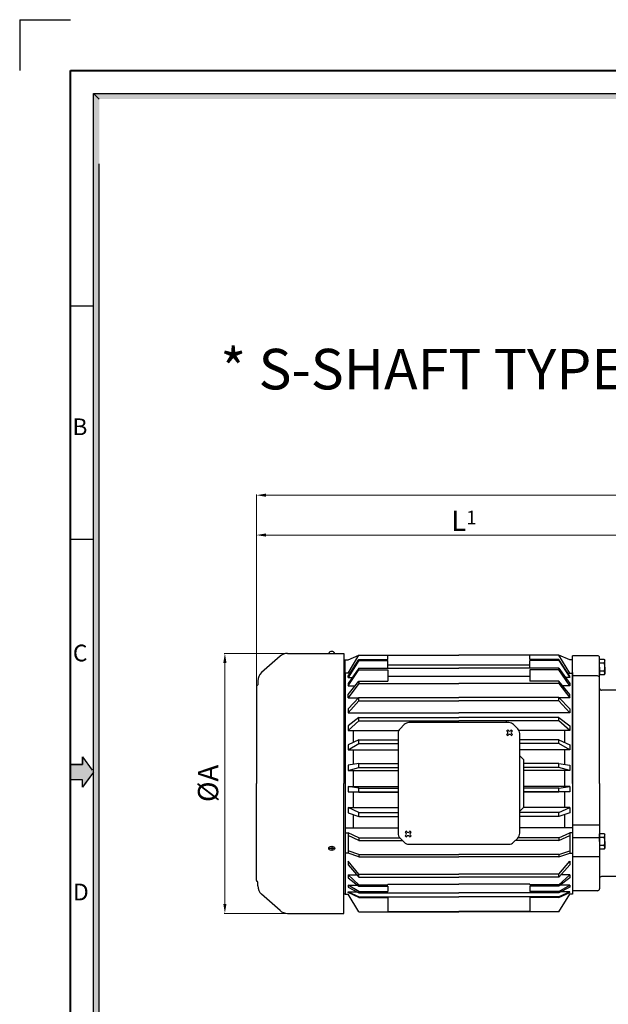
# Model space of a CAD drawing. Units: millimetres. Extents: x 1805 to 3380, y 0 to 1114.
# Drawn here: x 1805 to 2241, y 385 to 1114 of the extents above; entities that cross this region are included whole.
import ezdxf

# ---------------------------------------------------------------- set-up
doc = ezdxf.new("R2010")
doc.units = ezdxf.units.MM
doc.linetypes.add('CENTER', pattern=[7, 4, -1, 1, -1])
doc.layers.add('CENTER', color=1, linetype='CENTER')
doc.layers.add('TEXT', color=7, linetype='Continuous')
for name, color, linetype, lineweight in [('DIM', 2, 'Continuous', 9), ('HQI', 8, 'HOT_WATER_SUPPLY', 25), ('LOGO', 5, 'Continuous', 40), ('외형선', 7, 'Continuous', 25)]:
    doc.layers.add(name, color=color, linetype=linetype, lineweight=lineweight)
doc.styles.add('ROMANS', font='romans.shx', dxfattribs={"bigfont": 'whgtxt.shx'})
doc.styles.get("Standard").update_dxf_attribs({"font": 'romans.shx', "bigfont": 'WHGTXT.SHX'})
doc.styles.add('STYLE1', font='HYCYSM.TTF')
doc.linetypes.add('HOT_WATER_SUPPLY', pattern='A,0.5,-0.2,["HW",Standard,S=0.1,R=0,X=-0.1,Y=-0.05],-0.2', length=0.9)
doc.dimstyles.new('HW30 외형도', dxfattribs={"dimtxt": 15, "dimasz": 7, "dimexe": 0.5, "dimexo": 0.5, "dimgap": 3, "dimtad": 1, "dimdec": 3, "dimdsep": 46, "dimtxsty": 'Standard', "dimcen": 2.5, "dimadec": 0, "dimazin": 0, "dimtfac": 1, "dimtdec": 3, "dimtmove": 0, "dimatfit": 0, "dimfxl": 0, "dimlwd": 0, "dimlwe": 0, "dimarcsym": 0})

# ---------------------------------------------------------------- blocks, each defined once
blk = doc.blocks.new('A$C4A511A03')
for p, q in [((0.29, 3.25), (0, 3.42)), ((0.29, 1.08), (0, 0.92)), ((1.08, 4.04), (0.92, 4.33)), ((1.08, 0.29), (0.92, 0)), ((3.25, 4.04), (3.42, 4.33)), ((3.25, 0.29), (3.42, 0)), ((4.04, 3.25), (4.33, 3.42)), ((4.04, 1.08), (4.33, 0.92))]:
    blk.add_line(p, q)
for centre, radius, start, end in [((2.17, 2.17), 2.5, 120, 150), ((2.17, 2.17), 2.5, 210, 240), ((-0.33, 2.17), 1.25, 300, 60), ((2.17, 4.67), 1.25, 210, 330), ((2.17, -0.33), 1.25, 30, 150), ((2.17, 2.17), 2.5, 30, 60), ((4.67, 2.17), 1.25, 120, 240), ((2.17, 2.17), 2.5, 300, 330)]:
    blk.add_arc(centre, radius, start, end)
blk = doc.blocks.new('*D12')
at = {"layer": 'DEFPOINTS', "color": 0}
for p in [(2003.35, 644.71), (1957.14, 452.31), (2003.35, 452.31)]:
    blk.add_point(p, dxfattribs=at)
at = {"layer": 'DIM', "color": 0, "lineweight": 0}
for p, q in [((2002.85, 644.71), (1956.64, 644.71)), ((1957.14, 637.71), (1957.14, 459.31)), ((2002.85, 452.31), (1956.64, 452.31))]:
    blk.add_line(p, q, dxfattribs=at)
at = {"layer": 'DIM', "color": 0}
for points in [[(1955.97, 637.71), (1958.3, 637.71), (1957.14, 644.71)], [(1955.97, 459.31), (1958.3, 459.31), (1957.14, 452.31)]]:
    blk.add_solid(points, dxfattribs=at)
at = {"layer": 'DIM', "color": 0, "insert": (1946.64, 548.51), "char_height": 15, "attachment_point": 5, "rotation": 90}
blk.add_mtext('%%cA', dxfattribs=at)
blk = doc.blocks.new('*D28')
at = {"layer": 'DEFPOINTS', "color": 0, "ltscale": 3}
for p in [(1980.49, 732.31), (2287.19, 648.51), (1980.49, 620.51)]:
    blk.add_point(p, dxfattribs=at)
at = {"layer": 'DIM', "color": 0, "lineweight": 0, "ltscale": 3}
for p, q in [((1980.49, 621.01), (1980.49, 732.81)), ((2280.19, 732.31), (1987.49, 732.31)), ((2287.19, 649.01), (2287.19, 732.81))]:
    blk.add_line(p, q, dxfattribs=at)
at = {"layer": 'DIM', "color": 0, "ltscale": 3}
for points in [[(1987.49, 733.48), (1987.49, 731.15), (1980.49, 732.31)], [(2280.19, 733.48), (2280.19, 731.15), (2287.19, 732.31)]]:
    blk.add_solid(points, dxfattribs=at)
at = {"layer": 'DIM', "color": 0, "ltscale": 3, "insert": (2133.84, 742.81), "char_height": 15, "attachment_point": 5}
blk.add_mtext('L{\\H0.66667x;1}', dxfattribs=at)
blk = doc.blocks.new('*D29')
at = {"layer": 'DEFPOINTS', "color": 0, "ltscale": 3}
for p in [(1980.49, 761.81), (2544.19, 648.51), (1980.49, 620.51)]:
    blk.add_point(p, dxfattribs=at)
at = {"layer": 'DIM', "color": 0, "lineweight": 0, "ltscale": 3}
for p, q in [((1980.49, 621.01), (1980.49, 762.31)), ((2537.19, 761.81), (1987.49, 761.81)), ((2544.19, 649.01), (2544.19, 762.31))]:
    blk.add_line(p, q, dxfattribs=at)
at = {"layer": 'DIM', "color": 0, "ltscale": 3}
for points in [[(1987.49, 762.98), (1987.49, 760.65), (1980.49, 761.81)], [(2537.19, 762.98), (2537.19, 760.65), (2544.19, 761.81)]]:
    blk.add_solid(points, dxfattribs=at)
at = {"layer": 'DIM', "color": 0, "ltscale": 3, "insert": (2262.34, 772.31), "char_height": 15, "attachment_point": 5}
blk.add_mtext('L', dxfattribs=at)

msp = doc.modelspace()

# ---------------------------------------------------------------- hatches: boundary and pattern name
at = {"layer": 'CENTER', "linetype": 'Continuous'}
msp.add_hatch(color=256, dxfattribs=at).paths.add_polyline_path([(1851.8055, 562.5586), (1851.8055, 568.068), (1859.9382, 556.875), (1851.8055, 545.682), (1851.8055, 551.1914), (1842.8873, 551.1914), (1842.8873, 562.5586)])
at = {"layer": 'TEXT', "linetype": 'Continuous'}
for points in [[(1864.2009, 1054.9364), (1859.9382, 1059.1991), (1859.9382, 611.1021), (1864.2009, 611.1021)], [(3325.8351, 1059.1991), (1859.9382, 1059.1991), (1864.2009, 1054.9364), (3321.5724, 1054.9364)], [(1864.2009, 611.1021), (1859.9382, 611.1021), (1859.9382, 415.9426), (1864.2009, 415.9426), (1864.2009, 513.5223)], [(1864.2009, 415.9426), (1859.9382, 415.9426), (1859.9382, 262.084), (1864.2009, 262.084)]]:
    msp.add_hatch(color=256, dxfattribs=at).paths.add_polyline_path(points)

# ---------------------------------------------------------------- linework, layer by layer
for p, q in [((1842.8873, 901.875), (1859.9382, 901.875)), ((1842.8873, 729.375), (1859.9382, 729.375)), ((1997.9001, 642.6419), (1984.2387, 630.4985)), ((2003.3479, 644.7132), (2045.1865, 644.7132)), ((2045.1865, 644.7132), (2045.1865, 548.5132)), ((2048.1865, 640.0132), (2056.1865, 643.3235)), ((2048.1865, 630.0178), (2056.1865, 643.3235)), ((2056.1865, 643.3235), (2130.1865, 643.3235)), ((2077.6865, 640.2351), (2077.6865, 643.3235)), ((2204.1865, 643.3235), (2130.1865, 643.3235)), ((2182.6865, 640.2351), (2182.6865, 643.3235)), ((2212.1865, 630.0178), (2204.1865, 643.3235)), ((2212.1865, 640.0132), (2204.1865, 643.3235)), ((2214.1865, 548.5132), (2214.1865, 643.0132)), ((2232.6865, 643.0132), (2214.1865, 643.0132)), ((2234.1865, 548.5132), (2234.1865, 641.5132)), ((2045.1865, 640.0132), (2046.1865, 640.0132)), ((2046.1865, 630.5132), (2046.1865, 640.0132)), ((2046.1865, 640.0132), (2048.1865, 640.0132)), ((2048.1865, 627.8645), (2056.1865, 640.2351)), ((2056.1865, 639.4082), (2048.1865, 626.7619)), ((2056.1865, 640.2351), (2077.6865, 640.2351)), ((2056.1865, 640.2351), (2056.1865, 639.4082)), ((2056.1865, 639.4082), (2077.6865, 639.4082)), ((2077.6865, 633.8292), (2077.6865, 639.4082)), ((2077.6865, 636.2259), (2182.6865, 636.2259)), ((2204.1865, 640.2351), (2182.6865, 640.2351)), ((2204.1865, 639.4082), (2182.6865, 639.4082)), ((2182.6865, 633.8292), (2182.6865, 639.4082)), ((2212.1865, 627.8645), (2204.1865, 640.2351)), ((2204.1865, 640.2351), (2204.1865, 639.4082)), ((2204.1865, 639.4082), (2212.1865, 626.7619)), ((2214.1865, 640.0132), (2212.1865, 640.0132)), ((2214.1865, 630.5132), (2214.1865, 640.0132)), ((2237.7278, 640.2867), (2234.1865, 640.2867)), ((2234.1865, 634.5132), (2234.1865, 640.2867)), ((2237.7508, 637.433), (2234.1865, 637.433)), ((2234.1865, 634.5132), (2234.1865, 628.7397)), ((2237.7278, 640.2867), (2238.1865, 639.4921)), ((2238.1865, 634.5132), (2238.1865, 639.4921)), ((2238.1865, 634.5132), (2238.1865, 629.5343)), ((2046.1865, 630.5132), (2046.1865, 466.5132)), ((2049.5791, 630.0178), (2046.1865, 630.0178)), ((2056.1865, 633.8292), (2048.1865, 622.462)), ((2048.1865, 620.646), (2056.1865, 632.4673)), ((2048.1865, 626.7619), (2048.1865, 627.8645)), ((2048.1865, 626.7619), (2051.2127, 626.7619)), ((2056.1865, 633.8292), (2130.1865, 633.8292)), ((2056.1865, 632.4673), (2056.1865, 633.8292)), ((2056.1865, 632.4673), (2077.6865, 632.4673)), ((2077.6865, 632.4673), (2077.6865, 624.2884)), ((2077.6865, 627.9665), (2182.6865, 627.9665)), ((2204.1865, 633.8292), (2130.1865, 633.8292)), ((2204.1865, 632.4673), (2182.6865, 632.4673)), ((2182.6865, 632.4673), (2182.6865, 624.2884)), ((2204.1865, 633.8292), (2212.1865, 622.462)), ((2204.1865, 632.4673), (2204.1865, 633.8292)), ((2212.1865, 620.646), (2204.1865, 632.4673)), ((2212.1865, 626.7619), (2209.1603, 626.7619)), ((2210.794, 630.0178), (2214.1865, 630.0178)), ((2212.1865, 626.7619), (2212.1865, 627.8645)), ((2214.1865, 630.5132), (2214.1865, 466.5132)), ((2232.6865, 628.0132), (2214.1865, 628.0132)), ((2237.7508, 631.5934), (2234.1865, 631.5934)), ((2237.7278, 628.7397), (2234.1865, 628.7397)), ((2237.7278, 628.7397), (2238.1865, 629.5343)), ((1980.4865, 620.5132), (1980.4865, 548.5132)), ((1980.9865, 621.0132), (1980.9865, 621.0132)), ((1981.4865, 624.3697), (1981.4865, 621.5132)), ((2048.1865, 614.3422), (2056.1865, 624.2884)), ((2048.1865, 622.462), (2048.1865, 620.646)), ((2056.1865, 622.4414), (2048.1865, 611.8795)), ((2048.1865, 620.646), (2053.2569, 620.646)), ((2056.1865, 624.2884), (2077.6865, 624.2884)), ((2056.1865, 624.2884), (2056.1865, 622.4414)), ((2056.1865, 622.4414), (2130.1865, 622.4414)), ((2204.1865, 622.4414), (2130.1865, 622.4414)), ((2204.1865, 624.2884), (2182.6865, 624.2884)), ((2212.1865, 614.3422), (2204.1865, 624.2884)), ((2204.1865, 624.2884), (2204.1865, 622.4414)), ((2204.1865, 622.4414), (2212.1865, 611.8795)), ((2212.1865, 620.646), (2207.1162, 620.646)), ((2212.1865, 622.462), (2212.1865, 620.646)), ((2048.1865, 611.8795), (2048.1865, 614.3422)), ((2212.1865, 611.8795), (2212.1865, 614.3422)), ((2273.6865, 617.5132), (2235.6865, 617.5132)), ((2056.1865, 611.9631), (2048.1865, 603.8034)), ((2048.1865, 611.8795), (2056.1046, 611.8795)), ((2048.1865, 600.7846), (2056.1865, 609.699)), ((2056.1865, 611.9631), (2130.1865, 611.9631)), ((2056.1865, 609.699), (2056.1865, 611.9631)), ((2056.1865, 609.699), (2130.1865, 609.699)), ((2204.1865, 611.9631), (2130.1865, 611.9631)), ((2204.1865, 609.699), (2130.1865, 609.699)), ((2204.1865, 609.699), (2204.1865, 611.9631)), ((2204.1865, 611.9631), (2212.1865, 603.8034)), ((2212.1865, 600.7846), (2204.1865, 609.699)), ((2212.1865, 611.8795), (2204.2685, 611.8795)), ((2048.1865, 603.8034), (2048.1865, 600.7846)), ((2048.1865, 600.7846), (2130.1865, 600.7846)), ((2212.1865, 600.7846), (2130.1865, 600.7846)), ((2212.1865, 603.8034), (2212.1865, 600.7846)), ((2056.1865, 597.3063), (2048.1865, 591.233)), ((2048.1865, 587.7689), (2056.1865, 594.7082)), ((2048.1865, 591.233), (2048.1865, 587.7689)), ((2056.1865, 597.3063), (2130.1865, 597.3063)), ((2056.1865, 594.7082), (2056.1865, 597.3063)), ((2056.1865, 594.7082), (2130.1865, 594.7082)), ((2095.1865, 594.7082), (2095.1865, 593.5132)), ((2204.1865, 597.3063), (2130.1865, 597.3063)), ((2204.1865, 594.7082), (2130.1865, 594.7082)), ((2165.1865, 594.7082), (2165.1865, 593.5132)), ((2204.1865, 597.3063), (2212.1865, 591.233)), ((2204.1865, 594.7082), (2204.1865, 597.3063)), ((2212.1865, 587.7689), (2204.1865, 594.7082)), ((2212.1865, 591.233), (2212.1865, 587.7689)), ((2048.1865, 587.7689), (2085.7609, 587.7689)), ((2052.1072, 587.7689), (2052.1072, 578.96)), ((2212.1865, 587.7689), (2174.6121, 587.7689)), ((2208.2659, 587.7689), (2208.2659, 578.96)), ((2056.1865, 580.8566), (2048.1865, 577.1373)), ((2048.1865, 573.3108), (2056.1865, 578.0617)), ((2048.1865, 577.1373), (2048.1865, 573.3108)), ((2056.1865, 580.8566), (2085.1865, 580.8566)), ((2056.1865, 578.0617), (2056.1865, 580.8566)), ((2056.1865, 578.0617), (2085.1865, 578.0617)), ((2204.1865, 580.8566), (2175.1865, 580.8566)), ((2204.1865, 578.0617), (2175.1865, 578.0617)), ((2204.1865, 580.8566), (2212.1865, 577.1373)), ((2204.1865, 578.0617), (2204.1865, 580.8566)), ((2212.1865, 573.3108), (2204.1865, 578.0617)), ((2212.1865, 577.1373), (2212.1865, 573.3108)), ((2048.1865, 573.3108), (2085.1865, 573.3108)), ((2052.1072, 573.3108), (2052.1072, 562.5474)), ((2212.1865, 573.3108), (2175.1865, 573.3108)), ((2178.1865, 566.0132), (2175.1865, 569.0132)), ((2208.2659, 573.3108), (2208.2659, 562.5474)), ((2056.1865, 563.2184), (2048.1865, 561.9025)), ((2048.1865, 561.9025), (2048.1865, 557.9415)), ((2056.1865, 563.2184), (2085.1865, 563.2184)), ((2056.1865, 560.2476), (2056.1865, 563.2184)), ((2178.1865, 531.0132), (2178.1865, 566.0132)), ((2204.1865, 563.2184), (2178.1865, 563.2184)), ((2204.1865, 560.2476), (2204.1865, 563.2184)), ((2204.1865, 563.2184), (2212.1865, 561.9025)), ((2212.1865, 561.9025), (2212.1865, 557.9415)), ((2048.1865, 557.9415), (2056.1865, 560.2476)), ((2048.1865, 557.9415), (2085.1865, 557.9415)), ((2052.1072, 557.9415), (2052.1072, 546.2202)), ((2056.1865, 560.2476), (2085.1865, 560.2476)), ((2204.1865, 560.2476), (2178.1865, 560.2476)), ((2212.1865, 557.9415), (2178.1865, 557.9415)), ((2212.1865, 557.9415), (2204.1865, 560.2476)), ((2208.2659, 557.9415), (2208.2659, 546.2202)), ((1980.4865, 476.5132), (1980.4865, 548.5132)), ((2045.1865, 452.3132), (2045.1865, 548.5132)), ((2046.1865, 548.5132), (2046.1865, 466.5132)), ((2214.1865, 548.5132), (2214.1865, 469.0132)), ((2234.1865, 548.5132), (2234.1865, 470.5132)), ((2048.1865, 546.2202), (2085.1865, 546.2202)), ((2048.1865, 546.2202), (2048.1865, 542.2257)), ((2056.1865, 545.0398), (2048.1865, 546.2202)), ((2048.1865, 542.2257), (2085.1865, 542.2257)), ((2048.1865, 542.2257), (2056.1865, 542.0439)), ((2052.1072, 542.1366), (2052.1072, 530.6221)), ((2056.1865, 545.0398), (2085.1865, 545.0398)), ((2056.1865, 542.0439), (2056.1865, 545.0398)), ((2056.1865, 542.0439), (2085.1865, 542.0439)), ((2212.1865, 546.2202), (2178.1865, 546.2202)), ((2204.1865, 545.0398), (2178.1865, 545.0398)), ((2212.1865, 542.2257), (2178.1865, 542.2257)), ((2204.1865, 542.0439), (2178.1865, 542.0439)), ((2204.1865, 545.0398), (2212.1865, 546.2202)), ((2204.1865, 542.0439), (2204.1865, 545.0398)), ((2212.1865, 542.2257), (2204.1865, 542.0439)), ((2208.2659, 542.1366), (2208.2659, 530.6221)), ((2212.1865, 546.2202), (2212.1865, 542.2257)), ((2048.1865, 530.6221), (2085.1865, 530.6221)), ((2056.1865, 526.9889), (2048.1865, 530.6221)), ((2048.1865, 530.6221), (2048.1865, 526.7409)), ((2048.1865, 526.7409), (2056.1865, 524.078)), ((2052.1072, 525.4359), (2052.1072, 515.5551)), ((2056.1865, 526.9889), (2085.1865, 526.9889)), ((2056.1865, 524.078), (2056.1865, 526.9889)), ((2175.1865, 528.0132), (2178.1865, 531.0132)), ((2204.1865, 526.9889), (2175.1865, 526.9889)), ((2212.1865, 530.6221), (2177.7954, 530.6221)), ((2204.1865, 526.9889), (2212.1865, 530.6221)), ((2204.1865, 524.078), (2204.1865, 526.9889)), ((2212.1865, 526.7409), (2204.1865, 524.078)), ((2208.2659, 525.4359), (2208.2659, 515.5551)), ((2212.1865, 530.6221), (2212.1865, 526.7409)), ((2056.1865, 524.078), (2085.1865, 524.078)), ((2204.1865, 524.078), (2175.1865, 524.078)), ((2214.1865, 517.7392), (2234.1865, 517.7392)), ((2046.1865, 515.5551), (2085.1865, 515.5551)), ((2046.1865, 511.8326), (2048.1865, 511.8326)), ((2056.1865, 508.1101), (2048.1865, 511.8326)), ((2048.1865, 511.8326), (2048.1865, 496.8873)), ((2214.1865, 515.5551), (2175.1865, 515.5551)), ((2204.1865, 508.1101), (2212.1865, 511.8326)), ((2212.1865, 511.8326), (2212.1865, 496.8873)), ((2214.1865, 511.8326), (2212.1865, 511.8326)), ((2237.7278, 511.2867), (2234.1865, 511.2867)), ((2234.1865, 505.5132), (2234.1865, 511.2867)), ((2237.7278, 511.2867), (2238.1865, 510.4921)), ((2238.1865, 505.5132), (2238.1865, 510.4921)), ((2056.1865, 506.3042), (2048.1865, 510.0267)), ((2056.1865, 508.1101), (2086.5906, 508.1101)), ((2056.1865, 508.1101), (2056.1865, 506.3042)), ((2056.1865, 506.3042), (2088.3955, 506.3042)), ((2204.1865, 506.3042), (2171.9775, 506.3042)), ((2204.1865, 508.1101), (2173.7824, 508.1101)), ((2204.1865, 506.3042), (2212.1865, 510.0267)), ((2204.1865, 508.1101), (2204.1865, 506.3042)), ((2214.1865, 508.361), (2234.1865, 508.361)), ((2237.7508, 508.433), (2234.1865, 508.433)), ((2234.1865, 505.5132), (2234.1865, 499.7397)), ((2238.1865, 505.5132), (2238.1865, 500.5343)), ((2037.9288, 500.4132), (2034.4447, 500.4132)), ((2036.1865, 501.4773), (2036.1865, 499.3491)), ((2048.1865, 496.8873), (2046.1865, 496.8873)), ((2056.1865, 495.9119), (2048.1865, 498.5455)), ((2056.1865, 494.2537), (2048.1865, 496.8873)), ((2056.1865, 495.9119), (2130.1865, 495.9119)), ((2056.1865, 495.9119), (2056.1865, 494.2537)), ((2204.1865, 495.9119), (2130.1865, 495.9119)), ((2204.1865, 495.9119), (2212.1865, 498.5455)), ((2204.1865, 494.2537), (2212.1865, 496.8873)), ((2204.1865, 495.9119), (2204.1865, 494.2537)), ((2212.1865, 496.8873), (2214.1865, 496.8873)), ((2237.7508, 502.5934), (2234.1865, 502.5934)), ((2237.7278, 499.7397), (2234.1865, 499.7397)), ((2237.7278, 499.7397), (2238.1865, 500.5343)), ((2056.1865, 481.2264), (2048.1865, 490.9342)), ((2048.1865, 490.9342), (2048.1865, 488.1556)), ((2056.1865, 494.2537), (2130.1865, 494.2537)), ((2204.1865, 494.2537), (2130.1865, 494.2537)), ((2204.1865, 481.2264), (2212.1865, 490.9342)), ((2212.1865, 490.9342), (2212.1865, 488.1556)), ((2214.1865, 494.5046), (2234.1865, 494.5046)), ((2048.1865, 488.1556), (2056.1865, 479.1424)), ((2056.1865, 481.2264), (2130.1865, 481.2264)), ((2056.1865, 479.1424), (2056.1865, 481.2264)), ((2204.1865, 481.2264), (2130.1865, 481.2264)), ((2212.1865, 488.1556), (2204.1865, 479.1424)), ((2204.1865, 479.1424), (2204.1865, 481.2264)), ((1980.9865, 476.0132), (1980.9865, 476.0132)), ((1981.4865, 472.6567), (1981.4865, 475.5132)), ((2048.1865, 480.8519), (2048.1865, 478.5479)), ((2056.1865, 473.4226), (2048.1865, 480.8519)), ((2048.1865, 480.8519), (2054.6692, 480.8519)), ((2048.1865, 478.5479), (2056.1865, 472.3734)), ((2056.1865, 479.1424), (2130.1865, 479.1424)), ((2077.6865, 473.95), (2130.1865, 473.95)), ((2077.6865, 473.95), (2077.6865, 473.4226)), ((2204.1865, 479.1424), (2130.1865, 479.1424)), ((2182.6865, 473.95), (2130.1865, 473.95)), ((2182.6865, 473.95), (2182.6865, 473.4226)), ((2204.1865, 473.4226), (2212.1865, 480.8519)), ((2212.1865, 478.5479), (2204.1865, 472.3734)), ((2212.1865, 480.8519), (2205.7039, 480.8519)), ((2212.1865, 480.8519), (2212.1865, 478.5479)), ((2273.6865, 479.5132), (2235.6865, 479.5132)), ((1997.9001, 454.3844), (1984.2387, 466.5279)), ((2046.1865, 466.5132), (2045.1865, 466.5132)), ((2046.1865, 466.5132), (2048.1865, 466.5132)), ((2048.1865, 473.2559), (2055.0154, 473.2559)), ((2056.1865, 468.5363), (2048.1865, 473.2559)), ((2048.1865, 473.2559), (2048.1865, 471.7575)), ((2048.1865, 471.7575), (2056.1865, 467.5525)), ((2048.1865, 468.3614), (2054.6475, 468.3614)), ((2048.1865, 468.3614), (2056.3233, 464.5332)), ((2048.1865, 467.6621), (2048.1865, 468.3614)), ((2056.1865, 464.1278), (2048.1865, 467.6621)), ((2056.1865, 453.5132), (2048.1865, 466.5132)), ((2056.1865, 473.4226), (2077.6865, 473.4226)), ((2056.1865, 472.3734), (2056.1865, 473.4226)), ((2056.1865, 472.3734), (2077.6865, 472.3734)), ((2056.1865, 468.5363), (2077.6865, 468.5363)), ((2056.1865, 467.5525), (2056.1865, 468.5363)), ((2056.1865, 467.5525), (2130.1865, 467.5525)), ((2077.6865, 472.3734), (2077.6865, 468.5363)), ((2204.1865, 467.5525), (2130.1865, 467.5525)), ((2204.1865, 473.4226), (2182.6865, 473.4226)), ((2204.1865, 472.3734), (2182.6865, 472.3734)), ((2182.6865, 472.3734), (2182.6865, 468.5363)), ((2204.1865, 468.5363), (2182.6865, 468.5363)), ((2212.1865, 468.3614), (2204.0498, 464.5332)), ((2204.1865, 472.3734), (2204.1865, 473.4226)), ((2204.1865, 468.5363), (2212.1865, 473.2559)), ((2212.1865, 471.7575), (2204.1865, 467.5525)), ((2204.1865, 467.5525), (2204.1865, 468.5363)), ((2204.1865, 464.1278), (2212.1865, 467.6621)), ((2204.1865, 453.5132), (2212.1865, 466.5132)), ((2212.1865, 473.2559), (2205.3576, 473.2559)), ((2212.1865, 468.3614), (2205.7256, 468.3614)), ((2212.1865, 473.2559), (2212.1865, 471.7575)), ((2212.1865, 467.6621), (2212.1865, 468.3614)), ((2214.1865, 466.5132), (2212.1865, 466.5132)), ((2232.6865, 469.0132), (2214.1865, 469.0132)), ((2056.1865, 464.1278), (2056.3233, 464.5332)), ((2056.1865, 464.1278), (2077.6865, 464.1278)), ((2056.3233, 464.5332), (2130.1865, 464.5332)), ((2077.6865, 464.1278), (2077.6865, 453.7824)), ((2204.0498, 464.5332), (2130.1865, 464.5332)), ((2204.1865, 464.1278), (2182.6865, 464.1278)), ((2182.6865, 464.1278), (2182.6865, 453.7824)), ((2204.1865, 464.1278), (2204.0498, 464.5332)), ((2003.3479, 452.3132), (2045.1865, 452.3132)), ((2056.1865, 453.5132), (2130.1865, 453.5132)), ((2077.6865, 453.7824), (2130.1865, 453.7824)), ((2182.6865, 453.7824), (2130.1865, 453.7824)), ((2204.1865, 453.5132), (2130.1865, 453.5132))]:
    msp.add_line(p, q)
msp.add_lwpolyline([(2175.1865, 511.5843), (2175.1865, 585.4421, 0.19891237), (2173.7221, 588.9777), (2170.651, 592.0487, 0.19891237), (2167.1155, 593.5132), (2093.2576, 593.5132, 0.19891237), (2089.7221, 592.0487), (2086.651, 588.9777, 0.19891237), (2085.1865, 585.4421), (2085.1865, 511.5843, 0.19891237), (2086.651, 508.0487), (2089.7221, 504.9777, 0.19891237), (2093.2576, 503.5132), (2167.1155, 503.5132, 0.19891237), (2170.651, 504.9777), (2173.7221, 508.0487, 0.19891237)], format="xyb", close=True)
for centre, radius, start, end in [((2003.3479, 636.5132), 8.2, 90, 131.6335393), ((2036.1865, 643.7382), 2.4447, 23.5044507, 156.4955493), ((2232.6865, 641.5132), 1.5, 0, 90), ((2235.6865, 638.8433), 2.5, 325.6589063, 35.2643897), ((2228.1865, 634.5132), 10, 0, 16.9767188), ((2228.1865, 634.5132), 10, 343.0232812, 0), ((1989.6865, 624.3697), 8.2, 131.6335393, 180), ((2232.6865, 626.5132), 1.5, 0, 90), ((2235.6865, 630.1831), 2.5, 324.7356103, 34.3410937), ((1980.9865, 620.5132), 0.5, 90, 180), ((1980.9865, 621.5132), 0.5, 270, 0), ((2235.6865, 619.0132), 1.5, 180, 270), ((2235.6865, 509.8433), 2.5, 325.6589063, 35.2643897), ((2228.1865, 505.5132), 10, 0, 16.9767188), ((2228.1865, 505.5132), 10, 343.0232812, 0), ((2235.6865, 501.1831), 2.5, 324.7356103, 34.3410937), ((1980.9865, 476.5132), 0.5, 180, 270), ((1980.9865, 475.5132), 0.5, 0, 90), ((2235.6865, 478.0132), 1.5, 90, 180), ((1989.6865, 472.6567), 8.2, 180, 228.3664607), ((2232.6865, 470.5132), 1.5, 270, 0), ((2003.3479, 460.5132), 8.2, 228.3664607, 270)]:
    msp.add_arc(centre, radius, start, end)
msp.add_ellipse((2036.1865, 500.4132), major_axis=(-2.2419, 0), ratio=0.69776501)
at = {"layer": 'CENTER', "linetype": 'Continuous'}
for p, q in [((1851.8055, 562.5586), (1842.8873, 562.5586)), ((1851.8055, 568.068), (1851.8055, 562.5586)), ((1859.9382, 556.875), (1851.8055, 545.682)), ((1851.8055, 551.1914), (1842.8873, 551.1914)), ((1851.8055, 545.682), (1851.8055, 551.1914))]:
    msp.add_line(p, q, dxfattribs=at)
at = {"layer": 'CENTER', "ltscale": 3}
for p, q in [((1842.8873, 551.1914), (1842.8873, 562.5586)), ((1842.8873, 562.5586), (1851.8055, 562.5586)), ((1851.8055, 568.068), (1859.9382, 556.875)), ((1851.8055, 562.5586), (1851.8055, 568.068)), ((1859.9382, 556.875), (1851.8055, 545.682)), ((1851.8055, 551.1914), (1842.8873, 551.1914)), ((1851.8055, 545.682), (1851.8055, 551.1914))]:
    msp.add_line(p, q, dxfattribs=at)
at = {"layer": 'HQI', "linetype": 'Continuous'}
msp.add_line((1859.9382, 1059.1991), (1864.2009, 1054.9364), dxfattribs=at)
at = {"layer": 'LOGO'}
for p, q in [((1842.8873, 37.5), (1842.8873, 1076.25)), ((1842.8873, 1076.25), (3342.886, 1076.25))]:
    msp.add_line(p, q, dxfattribs=at)
at = {"layer": 'TEXT', "ltscale": 3}
for q in [(1805.3873, 1076.25), (1842.8873, 1113.75)]:
    msp.add_line((1805.3873, 1113.75), q, dxfattribs=at)
at = {"layer": 'TEXT'}
for p, q in [((1859.9382, 54.5509), (1859.9382, 1059.1991)), ((1859.9382, 1059.1991), (3325.8351, 1059.1991)), ((1864.2009, 58.8136), (1864.2009, 1007.0377))]:
    msp.add_line(p, q, dxfattribs=at)

# ---------------------------------------------------------------- block references
for p, rotation in [((2165.5215, 588.1783), 270), ((2094.8516, 508.8481), 90)]:
    msp.add_blockref('A$C4A511A03', p, dxfattribs=dict(rotation=rotation))

# ---------------------------------------------------------------- texts
at = {"layer": 'DIM', "linetype": 'Continuous', "char_height": 12.364, "width": 553.497944, "attachment_point": 3, "style": 'STYLE1'}
for s, insert in [('B', (1855.4667, 818.6346)), ('C', (1855.4667, 651.1958)), ('D', (1856.4573, 474.2979))]:
    msp.add_mtext(s, dxfattribs=dict(at, insert=insert))
at = {"layer": '외형선', "style": 'ROMANS'}
msp.add_text('* S-SHAFT TYPE', height=30, dxfattribs=at).set_placement((1953.7615, 840.1297))

# ---------------------------------------------------------------- dimensions: what is measured, and where the dimension line sits
at = {"layer": 'DIM', "ltscale": 3}
for base, p1, text, picture, middle in [((1980.4865, 761.8132), (2544.1865, 648.5132), 'L', '*D29', (2262.3365, 761.8132)), ((1980.4865, 732.3132), (2287.1865, 648.5132), 'L{\\H0.66667x;1}', '*D28', (2133.8365, 732.3132))]:
    dim = msp.add_linear_dim(base=base, p1=p1, p2=(1980.4865, 620.5132), text=text, dimstyle='HW30 외형도', override={"dimtmove": 0}, dxfattribs=at)
    dim.commit()
    dim.dimension.update_dxf_attribs({"geometry": picture, "text_midpoint": middle, "dimtype": 160})
at = {"layer": 'DIM'}
dim = msp.add_linear_dim(base=(1957.1368, 452.3132), p1=(2003.3479, 644.7132), p2=(2003.3479, 452.3132), angle=90, text='%%cA', dimstyle='HW30 외형도', dxfattribs=at)
dim.commit()
dim.dimension.update_dxf_attribs({"geometry": '*D12', "text_midpoint": (1946.6368, 548.5132)})

doc.saveas('drawing.dxf')
